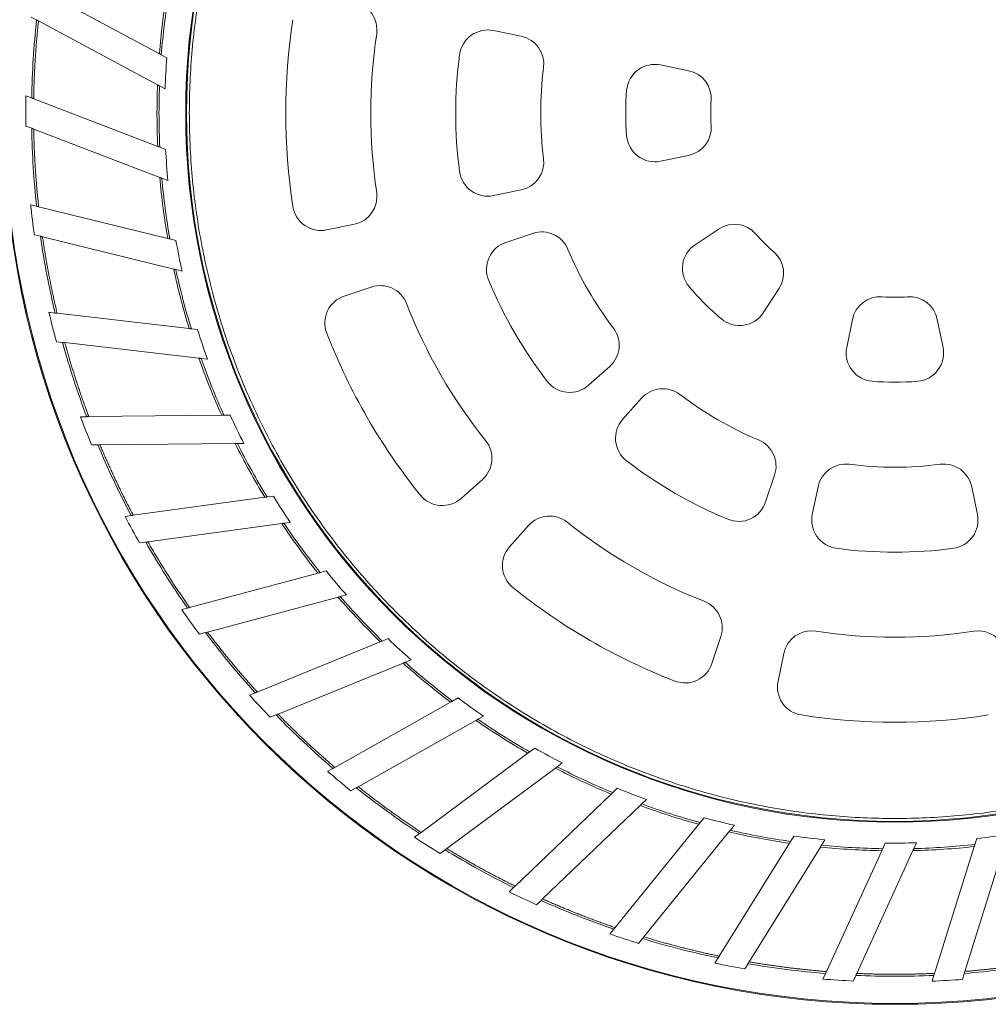
# Model space of a CAD drawing. Units: millimetres. Extents: x 6 to 291, y 6 to 204.
# Drawn here: x 41 to 75, y 39 to 74 of the extents above; entities that cross this region are included whole.
import ezdxf

# ---------------------------------------------------------------- set-up
doc = ezdxf.new("R2010")
doc.units = ezdxf.units.MM

msp = doc.modelspace()

# ---------------------------------------------------------------- linework, layer by layer
at = {"linetype": 'Continuous', "lineweight": 15}
for p, q in [((41.38385, 74.7174), (45.5171, 72.49933)), ((41.18323, 73.69017), (40.99008, 73.79381)), ((45.45164, 71.39957), (41.25045, 73.65409)), ((57.30487, 73.31571), (58.28689, 73.1138)), ((45.58511, 72.46284), (45.78086, 72.35779)), ((63.20594, 72.10243), (64.19322, 71.89945)), ((45.72067, 71.25519), (45.521, 71.36235)), ((40.80817, 71.01666), (41.01006, 70.93908)), ((41.08032, 70.91208), (45.45897, 69.22954)), ((41.01003, 69.86781), (40.80542, 69.94643)), ((45.53186, 68.13025), (41.08124, 69.84044)), ((45.53102, 69.20186), (45.73839, 69.12217)), ((64.19322, 68.90557), (63.20594, 68.70258)), ((45.81688, 68.02073), (45.60534, 68.10201)), ((58.28689, 67.69122), (57.30487, 67.48931)), ((40.97301, 67.16837), (41.18303, 67.11671)), ((41.25611, 67.09873), (45.81112, 65.97825)), ((52.39863, 66.48058), (51.41789, 66.27894)), ((41.31726, 66.05388), (41.10441, 66.10624)), ((57.74657, 65.84086), (58.69798, 66.15702)), ((64.42556, 65.75816), (65.26721, 66.31274)), ((46.02122, 64.89676), (41.39134, 66.03565)), ((45.88607, 65.95981), (46.10179, 65.90675)), ((46.31771, 64.82382), (46.09765, 64.87795)), ((52.04311, 63.94559), (52.99327, 64.26133)), ((67.3842, 64.19575), (66.82961, 63.3541)), ((41.61886, 63.37109), (41.8337, 63.34616)), ((41.90846, 63.33748), (46.56799, 62.79673)), ((69.77404, 62.13448), (69.97703, 63.12177)), ((72.9709, 63.12177), (73.17389, 62.13448)), ((46.64466, 62.78783), (46.86533, 62.76222)), ((42.10008, 62.30853), (41.88235, 62.3338)), ((46.91197, 61.7501), (42.17587, 62.29974)), ((47.21527, 61.7149), (46.99016, 61.74102)), ((61.40927, 61.46092), (60.65977, 60.79506)), ((61.86651, 59.58831), (62.53238, 60.33781)), ((42.73555, 59.6847), (42.95182, 59.68689)), ((43.02708, 59.68765), (47.71763, 59.73515)), ((47.79482, 59.73594), (48.01696, 59.73819)), ((48.19009, 58.73989), (43.42244, 58.69161)), ((48.4954, 58.74298), (48.2688, 58.74069)), ((43.34615, 58.69083), (43.12696, 58.68861)), ((56.9152, 57.46835), (56.16668, 56.80335)), ((67.22847, 57.62652), (66.91232, 56.67511)), ((68.56077, 56.23341), (68.76267, 57.21544)), ((74.18525, 57.21544), (74.38716, 56.23341)), ((44.59432, 56.2068), (49.24193, 56.84181)), ((49.31841, 56.85226), (49.53852, 56.88234)), ((44.30546, 56.16733), (44.51974, 56.19661)), ((49.8354, 55.91361), (45.1114, 55.26816)), ((50.13792, 55.95494), (49.91339, 55.92427)), ((57.87481, 55.09523), (58.5398, 55.84375)), ((45.03581, 55.25783), (44.81863, 55.22816)), ((51.19141, 54.18228), (51.40601, 54.2397)), ((46.58547, 52.94982), (51.11684, 54.16233)), ((51.82197, 53.31583), (47.21611, 52.08339)), ((52.11692, 53.39475), (51.89801, 53.33617)), ((46.30383, 52.87447), (46.51276, 52.93037)), ((47.14241, 52.06367), (46.93066, 52.00701)), ((53.38428, 51.76811), (53.58999, 51.85197)), ((65.33279, 51.92182), (65.01705, 50.97165)), ((48.96912, 49.96809), (53.3128, 51.73897)), ((54.40119, 51.10278), (54.19135, 51.01723)), ((67.35039, 50.34643), (67.55203, 51.32717)), ((54.11846, 50.98751), (49.70338, 49.18753)), ((48.69915, 49.85803), (48.89943, 49.93968)), ((55.86243, 49.6478), (56.05601, 49.75679)), ((51.70769, 47.30862), (55.79517, 49.60994)), ((49.63274, 49.15873), (49.42976, 49.07598)), ((56.95472, 49.11518), (56.75725, 49.004)), ((56.68866, 48.96538), (52.53399, 46.62624)), ((58.58678, 47.85482), (58.76518, 47.98721)), ((54.75799, 45.01335), (58.5248, 47.80882)), ((51.45364, 47.16558), (51.6421, 47.27169)), ((59.49203, 47.28133), (55.6633, 44.43991)), ((59.73721, 47.46329), (59.55524, 47.32824)), ((52.46751, 46.58881), (52.27651, 46.48127)), ((58.0719, 43.11848), (61.45865, 46.36402)), ((61.51438, 46.41742), (61.67477, 46.57113)), ((62.48436, 45.96191), (59.04195, 42.66304)), ((62.70481, 46.17317), (62.54119, 46.01638)), ((64.59904, 45.35828), (64.73891, 45.53088)), ((61.59718, 41.6539), (64.55045, 45.29832)), ((65.8107, 45.26516), (65.66802, 45.0891)), ((54.52387, 44.8396), (54.69754, 44.96849)), ((65.61846, 45.02794), (62.61665, 41.32362)), ((67.79213, 44.69411), (67.90925, 44.88287)), ((65.27821, 40.6427), (67.75143, 44.62852)), ((68.84491, 44.49414), (66.33105, 40.4428)), ((69.0059, 44.75358), (68.88642, 44.56102)), ((71.04327, 44.43537), (71.13582, 44.63733)), ((72.24002, 44.6465), (72.14562, 44.44049)), ((72.87383, 40.03684), (74.27811, 44.5125)), ((75.37066, 44.65428), (73.9433, 40.10505)), ((74.30122, 44.58615), (74.36772, 44.79811)), ((55.60203, 44.39445), (55.42601, 44.26382)), ((69.05696, 40.10083), (71.01112, 44.3652)), ((72.11282, 44.36893), (70.12655, 40.03447)), ((57.86141, 42.91676), (58.01756, 43.06641)), ((58.98686, 42.61025), (58.8286, 42.45859)), ((61.41362, 41.42739), (61.54979, 41.59542)), ((62.56862, 41.26435), (62.43062, 41.09405)), ((65.1245, 40.39497), (65.23853, 40.57875)), ((66.29082, 40.37798), (66.17525, 40.19172)), ((68.93551, 39.83579), (69.02561, 40.03241)), ((73.92046, 40.03226), (73.85484, 39.82312)), ((70.09476, 39.96511), (70.00345, 39.76584)), ((72.78655, 39.75867), (72.8513, 39.96503))]:
    msp.add_line(p, q, dxfattribs=at)
for radius in [31.45858, 31.42929, 25.02929, 25]:
    msp.add_circle((71.47396, 70.40251), radius, dxfattribs=at)
for centre, radius, start, end in [((71.47396, 70.40251), 25.97071, 170.681946, 175.449785), ((52.19724, 73.34493), 1, 351.3213, 78.381766), ((71.47396, 70.40251), 30.46863, 173.805552, 178.990934), ((71.47396, 70.40251), 21.5, 171.177791, 188.822209), ((57.10348, 72.33619), 1, 78.381766, 172.336338), ((71.47396, 70.40251), 18.5, 171.3213, 188.6787), ((58.0855, 72.13429), 1, 352.629788, 78.381766), ((71.47396, 70.40251), 25.7674, 175.648096, 178.103643), ((71.47396, 70.40251), 15.5, 172.336338, 187.663662), ((71.47396, 70.40251), 12.5, 172.629788, 187.370212), ((63.00455, 71.12292), 1, 78.381766, 175.138093), ((63.99183, 70.91993), 1, 356.044021, 78.381766), ((71.47396, 70.40251), 25.97071, 177.881946, 182.649785), ((71.47396, 70.40251), 30.67194, 178.852683, 180.851996), ((71.47396, 70.40251), 9.5, 175.138093, 184.861907), ((71.47396, 70.40251), 6.5, 176.044021, 183.955979), ((71.47396, 70.40251), 30.46863, 181.005552, 186.190934), ((63.99183, 69.88508), 1, 281.618234, 3.955979), ((63.00455, 69.6821), 1, 184.861907, 281.618234), ((71.47396, 70.40251), 25.7674, 182.848096, 185.303643), ((58.0855, 68.67073), 1, 281.618234, 7.370212), ((57.10348, 68.46882), 1, 187.663662, 281.618234), ((71.47396, 70.40251), 25.97071, 185.081946, 189.849785), ((52.19724, 67.46009), 1, 281.618234, 8.6787), ((71.47396, 70.40251), 30.67194, 186.052683, 188.051996), ((51.2165, 67.25845), 1, 188.822209, 281.618234), ((65.81742, 65.47772), 1, 41.044021, 123.381766), ((71.47396, 70.40251), 30.46863, 188.205552, 193.390934), ((59.01332, 65.20804), 1, 22.629788, 108.381766), ((71.47396, 70.40251), 6.5, 221.044021, 228.955979), ((71.47396, 70.40251), 25.7674, 190.048096, 192.503643), ((58.06191, 64.89189), 1, 108.381766, 202.336338), ((64.97577, 64.92314), 1, 123.381766, 220.138093), ((71.47396, 70.40251), 12.5, 202.629788, 217.370212), ((66.54917, 64.74597), 1, 326.618234, 48.955979), ((71.47396, 70.40251), 25.97071, 192.281946, 197.049785), ((53.30862, 63.31236), 1, 21.3213, 108.381766), ((71.47396, 70.40251), 15.5, 202.336338, 217.663662), ((71.47396, 70.40251), 9.5, 220.138093, 229.861907), ((52.35845, 62.99661), 1, 108.381766, 201.177791), ((71.47396, 70.40251), 18.5, 201.3213, 218.6787), ((70.95654, 62.92038), 1, 86.044021, 168.381766), ((71.47396, 70.40251), 6.5, 266.044021, 273.955979), ((71.99139, 62.92038), 1, 11.618234, 93.955979), ((71.47396, 70.40251), 30.67194, 193.252683, 195.251996), ((65.99459, 63.90432), 1, 229.861907, 326.618234), ((71.47396, 70.40251), 25.7674, 197.248096, 199.703643), ((71.47396, 70.40251), 21.5, 201.177791, 218.822209), ((60.7451, 62.20851), 1, 311.618234, 37.370212), ((71.47396, 70.40251), 30.46863, 195.405552, 200.590934), ((70.75355, 61.93309), 1, 168.381766, 265.138093), ((72.19438, 61.93309), 1, 274.861907, 11.618234), ((71.47396, 70.40251), 25.97071, 199.481946, 204.249785), ((59.9956, 61.54264), 1, 217.663662, 311.618234), ((71.47396, 70.40251), 9.5, 265.138093, 274.861907), ((63.27997, 59.67365), 1, 52.629788, 138.381766), ((71.47396, 70.40251), 12.5, 232.629788, 247.370212), ((71.47396, 70.40251), 30.67194, 200.452683, 202.451996), ((71.47396, 70.40251), 25.7674, 204.448096, 206.903643), ((62.6141, 58.92415), 1, 138.381766, 232.336338), ((71.47396, 70.40251), 25.97071, 206.681946, 211.449785), ((56.25104, 58.21594), 1, 311.618234, 38.6787), ((66.2795, 57.94187), 1, 341.618234, 67.370212), ((71.47396, 70.40251), 30.46863, 202.605552, 207.790934), ((71.47396, 70.40251), 15.5, 232.336338, 247.663662), ((69.74218, 57.01405), 1, 82.629788, 168.381766), ((71.47396, 70.40251), 12.5, 262.629788, 277.370212), ((73.20574, 57.01405), 1, 11.618234, 97.370212), ((71.47396, 70.40251), 25.7674, 211.648096, 214.103643), ((55.50252, 57.55094), 1, 218.822209, 311.618234), ((65.96334, 56.99046), 1, 247.663662, 341.618234), ((71.47396, 70.40251), 30.67194, 207.652683, 209.651996), ((59.28739, 55.17958), 1, 51.3213, 138.381766), ((71.47396, 70.40251), 18.5, 231.3213, 248.6787), ((69.54028, 56.03202), 1, 168.381766, 262.336338), ((73.40765, 56.03202), 1, 277.663662, 11.618234), ((71.47396, 70.40251), 25.97071, 213.881946, 218.649785), ((71.47396, 70.40251), 30.46863, 209.805552, 214.990934), ((58.62239, 54.43106), 1, 138.381766, 231.177791), ((71.47396, 70.40251), 15.5, 262.336338, 277.663662), ((71.47396, 70.40251), 25.7674, 218.848096, 221.303643), ((71.47396, 70.40251), 21.5, 231.177791, 248.822209), ((71.47396, 70.40251), 25.97071, 221.081946, 225.849785), ((71.47396, 70.40251), 30.67194, 214.852683, 216.851996), ((64.38381, 52.23716), 1, 341.618234, 68.6787), ((71.47396, 70.40251), 30.46863, 217.005552, 222.190934), ((71.47396, 70.40251), 25.7674, 226.048096, 228.503643), ((68.53154, 51.12578), 1, 81.3213, 168.381766), ((71.47396, 70.40251), 18.5, 261.3213, 278.6787), ((74.41638, 51.12578), 1, 11.618234, 98.6787), ((71.47396, 70.40251), 25.97071, 228.281946, 233.049785), ((64.06807, 51.287), 1, 248.822209, 341.618234), ((68.3299, 50.14504), 1, 168.381766, 261.177791), ((71.47396, 70.40251), 30.67194, 222.052683, 224.051996), ((71.47396, 70.40251), 25.7674, 233.248096, 235.703643), ((71.47396, 70.40251), 30.46863, 224.205552, 229.390934), ((71.47396, 70.40251), 21.5, 261.177791, 278.822209), ((71.47396, 70.40251), 25.97071, 235.481946, 240.249785), ((71.47396, 70.40251), 25.7674, 240.448096, 242.903643), ((71.47396, 70.40251), 25.97071, 242.681946, 247.449785), ((71.47396, 70.40251), 30.67194, 229.252683, 231.251996), ((71.47396, 70.40251), 30.46863, 231.405552, 236.590934), ((71.47396, 70.40251), 25.7674, 247.648096, 250.103643), ((71.47396, 70.40251), 25.97071, 249.881946, 254.649785), ((71.47396, 70.40251), 25.7674, 254.848096, 257.303643), ((71.47396, 70.40251), 30.67194, 236.452683, 238.451996), ((71.47396, 70.40251), 25.97071, 257.081946, 261.849785), ((71.47396, 70.40251), 25.7674, 262.048096, 264.503643), ((71.47396, 70.40251), 25.7674, 276.448096, 278.903643), ((71.47396, 70.40251), 25.97071, 264.281946, 269.049785), ((71.47396, 70.40251), 25.7674, 269.248096, 271.703643), ((71.47396, 70.40251), 25.97071, 271.481946, 276.249785), ((71.47396, 70.40251), 30.46863, 238.605552, 243.790934), ((71.47396, 70.40251), 30.67194, 243.652683, 245.651996), ((71.47396, 70.40251), 30.46863, 245.805552, 250.990934), ((71.47396, 70.40251), 30.67194, 250.852683, 252.851996), ((71.47396, 70.40251), 30.46863, 253.005552, 258.190934), ((71.47396, 70.40251), 30.67194, 258.052683, 260.051996), ((71.47396, 70.40251), 30.46863, 260.205552, 265.390934), ((71.47396, 70.40251), 30.46863, 274.605552, 279.790934), ((71.47396, 70.40251), 30.67194, 265.252683, 267.251996), ((71.47396, 70.40251), 30.46863, 267.405552, 272.590934), ((71.47396, 70.40251), 30.67194, 272.452683, 274.451996)]:
    msp.add_arc(centre, radius, start, end, dxfattribs=at)
for points, knots in [([(71.47396, 45.50251), (72.22076, 45.50251), (73.73949, 45.57088), (76.03412, 45.886), (78.35554, 46.43167), (80.67027, 47.21898), (82.94154, 48.25261), (85.13083, 49.52981), (87.19981, 51.03986), (89.11236, 52.76411), (90.83661, 54.67667), (92.34666, 56.74565), (93.62386, 58.93494), (94.65749, 61.2062), (95.4448, 63.52093), (95.99047, 65.84235), (96.30559, 68.13698), (96.40758, 70.40251), (96.30559, 72.66803), (95.99047, 74.96266), (95.4448, 77.28409), (94.65749, 79.59882), (93.62386, 81.87008), (92.34666, 84.05937), (90.83661, 86.12835), (89.11236, 88.04091), (87.19981, 89.76516), (85.13083, 91.27521), (82.94154, 92.55241), (80.67027, 93.58604), (78.35554, 94.37335), (76.03412, 94.91902), (73.73949, 95.23414), (71.47396, 95.33613), (69.20844, 95.23414), (66.91381, 94.91902), (64.59238, 94.37335), (62.27765, 93.58604), (60.00639, 92.55241), (57.8171, 91.27521), (55.74812, 89.76516), (53.83556, 88.04091), (52.11131, 86.12835), (50.60126, 84.05937), (49.32406, 81.87008), (48.29043, 79.59882), (47.50312, 77.28409), (46.95746, 74.96266), (46.64233, 72.66803), (46.54034, 70.40251), (46.64233, 68.13698), (46.95746, 65.84235), (47.50312, 63.52093), (48.29043, 61.2062), (49.32406, 58.93494), (50.60126, 56.74565), (52.11131, 54.67667), (53.83556, 52.76411), (55.74812, 51.03986), (57.8171, 49.52981), (60.00639, 48.25261), (62.27765, 47.21898), (64.59238, 46.43167), (66.91381, 45.886), (69.20844, 45.57088), (70.72717, 45.50251), (71.47396, 45.50251)], [0, 0, 0, 0, 0.01432105, 0.02912417, 0.04436706, 0.05999687, 0.07595063, 0.0921563, 0.10853436, 0.125, 0.14146564, 0.1578437, 0.17404937, 0.19000313, 0.20563294, 0.22087583, 0.23567895, 0.25, 0.26432105, 0.27912417, 0.29436706, 0.30999687, 0.32595063, 0.3421563, 0.35853436, 0.375, 0.39146564, 0.4078437, 0.42404937, 0.44000313, 0.45563294, 0.47087583, 0.48567895, 0.5, 0.51432105, 0.52912417, 0.54436706, 0.55999687, 0.57595063, 0.5921563, 0.60853436, 0.625, 0.64146564, 0.6578437, 0.67404937, 0.69000313, 0.70563294, 0.72087583, 0.73567895, 0.75, 0.76432105, 0.77912417, 0.79436706, 0.80999687, 0.82595063, 0.8421563, 0.85853436, 0.875, 0.89146564, 0.9078437, 0.92404937, 0.94000313, 0.95563294, 0.97087583, 0.98567895, 1, 1, 1, 1]), ([(41.25045, 73.65409), (41.23911, 73.66018), (41.21642, 73.67236), (41.19441, 73.68416), (41.1846, 73.68943), (41.18323, 73.69017)], [0, 0, 0, 0, 0.462151186, 0.92490493, 1, 1, 1, 1]), ([(41.25045, 73.65409), (41.24442, 73.59712), (41.23235, 73.4832), (41.21547, 73.31221), (41.19949, 73.14116), (41.1845, 72.97005), (41.17048, 72.79889), (41.15742, 72.62766), (41.14533, 72.45637), (41.13422, 72.28502), (41.12407, 72.11361), (41.11489, 71.94214), (41.10668, 71.77062), (41.09943, 71.59903), (41.09316, 71.42738), (41.08787, 71.25567), (41.08348, 71.0839), (41.08137, 70.96936), (41.08032, 70.91208)], [0, 0, 0, 0, 0.06253493, 0.1250559, 0.18756488, 0.25006389, 0.3125549, 0.37503993, 0.43752096, 0.5, 0.56247904, 0.62496007, 0.6874451, 0.74993611, 0.81243512, 0.8749441, 0.93746507, 1, 1, 1, 1]), ([(45.5171, 72.49933), (45.52868, 72.49312), (45.55187, 72.48068), (45.57409, 72.46874), (45.58392, 72.46347), (45.58511, 72.46284)], [0, 0, 0, 0, 0.46761499, 0.93591044, 1, 1, 1, 1]), ([(45.521, 71.36235), (45.51181, 71.36728), (45.49347, 71.37712), (45.46815, 71.39071), (45.45429, 71.39815), (45.45164, 71.39957)], [0, 0, 0, 0, 0.44768906, 0.89421355, 1, 1, 1, 1]), ([(41.01006, 70.93908), (41.01909, 70.93561), (41.03714, 70.92867), (41.06288, 70.91878), (41.07721, 70.91328), (41.08032, 70.91208)], [0, 0, 0, 0, 0.43976626, 0.87882613, 1, 1, 1, 1]), ([(41.08124, 69.84044), (41.06923, 69.84506), (41.04519, 69.8543), (41.02187, 69.86325), (41.01148, 69.86725), (41.01003, 69.86781)], [0, 0, 0, 0, 0.46212918, 0.92490724, 1, 1, 1, 1]), ([(41.08124, 69.84044), (41.08239, 69.78317), (41.0847, 69.66863), (41.08939, 69.49687), (41.09497, 69.32517), (41.10155, 69.15353), (41.10908, 68.98196), (41.11759, 68.81044), (41.12707, 68.63899), (41.13751, 68.4676), (41.14893, 68.29627), (41.16131, 68.125), (41.17466, 67.9538), (41.18898, 67.78265), (41.20427, 67.61157), (41.22054, 67.44055), (41.23771, 67.26959), (41.24998, 67.15569), (41.25611, 67.09873)], [0, 0, 0, 0, 0.06253493, 0.1250559, 0.18756488, 0.25006389, 0.3125549, 0.37503993, 0.43752096, 0.5, 0.56247904, 0.62496007, 0.6874451, 0.74993611, 0.81243512, 0.8749441, 0.93746507, 1, 1, 1, 1]), ([(45.45897, 69.22954), (45.47124, 69.22483), (45.49581, 69.21539), (45.51935, 69.20634), (45.52977, 69.20234), (45.53102, 69.20186)], [0, 0, 0, 0, 0.46761328, 0.93588821, 1, 1, 1, 1]), ([(45.60534, 68.10201), (45.59561, 68.10575), (45.57618, 68.11322), (45.54936, 68.12353), (45.53468, 68.12917), (45.53186, 68.13025)], [0, 0, 0, 0, 0.44768764, 0.89421419, 1, 1, 1, 1]), ([(41.18303, 67.11671), (41.19242, 67.1144), (41.2112, 67.10978), (41.23797, 67.10319), (41.25289, 67.09952), (41.25611, 67.09873)], [0, 0, 0, 0, 0.4397619, 0.87882129, 1, 1, 1, 1]), ([(41.39134, 66.03565), (41.37885, 66.03873), (41.35383, 66.04488), (41.32959, 66.05084), (41.31877, 66.05351), (41.31726, 66.05388)], [0, 0, 0, 0, 0.46213286, 0.92489085, 1, 1, 1, 1]), ([(41.39134, 66.03565), (41.39967, 65.97898), (41.41631, 65.86563), (41.44248, 65.69581), (41.46955, 65.52617), (41.49758, 65.35671), (41.52656, 65.18743), (41.5565, 65.01833), (41.58739, 64.84942), (41.61923, 64.68069), (41.65203, 64.51214), (41.68578, 64.34378), (41.72049, 64.1756), (41.75614, 64.0076), (41.79275, 63.83978), (41.83033, 63.67215), (41.8688, 63.50469), (41.89524, 63.39322), (41.90846, 63.33748)], [0, 0, 0, 0, 0.06253493, 0.1250559, 0.18756488, 0.25006389, 0.3125549, 0.37503993, 0.43752096, 0.5, 0.56247904, 0.62496007, 0.6874451, 0.74993611, 0.81243512, 0.8749441, 0.93746507, 1, 1, 1, 1]), ([(45.81112, 65.97825), (45.82389, 65.97511), (45.84944, 65.96882), (45.87393, 65.9628), (45.88477, 65.96013), (45.88607, 65.95981)], [0, 0, 0, 0, 0.4675858, 0.93589064, 1, 1, 1, 1]), ([(46.09765, 64.87795), (46.08753, 64.88044), (46.06732, 64.88541), (46.03941, 64.89228), (46.02414, 64.89604), (46.02122, 64.89676)], [0, 0, 0, 0, 0.44768448, 0.8942191, 1, 1, 1, 1]), ([(41.8337, 63.34616), (41.84331, 63.34504), (41.86252, 63.34281), (41.8899, 63.33964), (41.90516, 63.33786), (41.90846, 63.33748)], [0, 0, 0, 0, 0.43973668, 0.87879966, 1, 1, 1, 1]), ([(46.56799, 62.79673), (46.58105, 62.79521), (46.60719, 62.79218), (46.63224, 62.78927), (46.64332, 62.78799), (46.64466, 62.78783)], [0, 0, 0, 0, 0.46760475, 0.93590426, 1, 1, 1, 1]), ([(42.17587, 62.29974), (42.16308, 62.30122), (42.1375, 62.30419), (42.11269, 62.30707), (42.10163, 62.30835), (42.10008, 62.30853)], [0, 0, 0, 0, 0.46215212, 0.924899397, 1, 1, 1, 1]), ([(42.17587, 62.29974), (42.19123, 62.24455), (42.22194, 62.13418), (42.2692, 61.96898), (42.31731, 61.80407), (42.36636, 61.63946), (42.41633, 61.47515), (42.46722, 61.31114), (42.51904, 61.14743), (42.57178, 60.98402), (42.62544, 60.82091), (42.68003, 60.6581), (42.73554, 60.4956), (42.79197, 60.33339), (42.84932, 60.17149), (42.90762, 60.00989), (42.96677, 59.84857), (43.00697, 59.74129), (43.02708, 59.68765)], [0, 0, 0, 0, 0.06253493, 0.1250559, 0.18756488, 0.25006389, 0.3125549, 0.37503993, 0.43752096, 0.5, 0.56247904, 0.62496007, 0.6874451, 0.74993611, 0.81243512, 0.8749441, 0.93746507, 1, 1, 1, 1]), ([(46.99016, 61.74102), (46.97981, 61.74222), (46.95913, 61.74462), (46.93058, 61.74793), (46.91496, 61.74975), (46.91197, 61.7501)], [0, 0, 0, 0, 0.44768835, 0.89423308, 1, 1, 1, 1]), ([(42.95182, 59.68689), (42.96149, 59.68699), (42.98083, 59.68718), (43.0084, 59.68746), (43.02375, 59.68762), (43.02708, 59.68765)], [0, 0, 0, 0, 0.43976343, 0.8788045, 1, 1, 1, 1]), ([(47.71763, 59.73515), (47.73078, 59.73529), (47.7571, 59.73556), (47.78231, 59.73581), (47.79347, 59.73592), (47.79482, 59.73594)], [0, 0, 0, 0, 0.46760049, 0.93589099, 1, 1, 1, 1]), ([(48.2688, 58.74069), (48.25838, 58.74058), (48.23756, 58.74037), (48.20882, 58.74008), (48.1931, 58.73992), (48.19009, 58.73989)], [0, 0, 0, 0, 0.44768761, 0.8942358, 1, 1, 1, 1]), ([(43.42244, 58.69161), (43.40957, 58.69148), (43.38381, 58.69121), (43.35884, 58.69096), (43.3477, 58.69085), (43.34615, 58.69083)], [0, 0, 0, 0, 0.462135182, 0.924885402, 1, 1, 1, 1]), ([(43.42244, 58.6916), (43.44459, 58.63878), (43.4889, 58.53313), (43.55649, 58.37516), (43.62489, 58.21757), (43.69418, 58.06041), (43.76435, 57.90365), (43.8354, 57.74732), (43.90733, 57.59139), (43.98013, 57.43588), (44.05382, 57.28079), (44.12838, 57.12611), (44.20382, 56.97184), (44.28013, 56.81798), (44.35733, 56.66454), (44.43541, 56.51153), (44.51431, 56.35889), (44.56765, 56.2575), (44.59432, 56.2068)], [0, 0, 0, 0, 0.06253493, 0.1250559, 0.18756488, 0.25006389, 0.3125549, 0.37503993, 0.43752096, 0.5, 0.56247904, 0.62496007, 0.6874451, 0.74993611, 0.81243512, 0.8749441, 0.93746507, 1, 1, 1, 1]), ([(49.24193, 56.84181), (49.25496, 56.84359), (49.28103, 56.84716), (49.30602, 56.85057), (49.31708, 56.85208), (49.31841, 56.85226)], [0, 0, 0, 0, 0.46760225, 0.93589017, 1, 1, 1, 1]), ([(44.51974, 56.19661), (44.52933, 56.19792), (44.54849, 56.20054), (44.57581, 56.20427), (44.59103, 56.20635), (44.59432, 56.2068)], [0, 0, 0, 0, 0.43974119, 0.87878709, 1, 1, 1, 1]), ([(49.91339, 55.92427), (49.90307, 55.92285), (49.88244, 55.92004), (49.85397, 55.91615), (49.83838, 55.91402), (49.8354, 55.91361)], [0, 0, 0, 0, 0.44767668, 0.8942262, 1, 1, 1, 1]), ([(45.1114, 55.26816), (45.09865, 55.26642), (45.07313, 55.26293), (45.04838, 55.25955), (45.03735, 55.25804), (45.03581, 55.25783)], [0, 0, 0, 0, 0.46216015, 0.92489818, 1, 1, 1, 1]), ([(45.1114, 55.26816), (45.14, 55.21852), (45.1972, 55.11927), (45.28405, 54.97101), (45.37166, 54.82324), (45.46011, 54.676), (45.54937, 54.52928), (45.63946, 54.38308), (45.73036, 54.2374), (45.82208, 54.09224), (45.91462, 53.9476), (46.00798, 53.80348), (46.10216, 53.65989), (46.19716, 53.51681), (46.29297, 53.37426), (46.38962, 53.23223), (46.48703, 53.09069), (46.55265, 52.99678), (46.58547, 52.94983)], [0, 0, 0, 0, 0.062534933, 0.125055896, 0.187564883, 0.250063887, 0.312554905, 0.375039932, 0.437520965, 0.5, 0.562479035, 0.624960068, 0.687445095, 0.749936113, 0.812435117, 0.874944104, 0.937465067, 1, 1, 1, 1]), ([(51.11684, 54.16233), (51.12955, 54.16573), (51.15497, 54.17253), (51.17933, 54.17905), (51.19011, 54.18193), (51.19141, 54.18228)], [0, 0, 0, 0, 0.46761368, 0.93589973, 1, 1, 1, 1]), ([(51.89801, 53.33617), (51.88794, 53.33348), (51.86783, 53.3281), (51.84007, 53.32067), (51.82488, 53.31661), (51.82197, 53.31583)], [0, 0, 0, 0, 0.44768316, 0.89423935, 1, 1, 1, 1]), ([(46.51276, 52.93037), (46.52211, 52.93287), (46.54079, 52.93787), (46.56742, 52.94499), (46.58226, 52.94897), (46.58547, 52.94982)], [0, 0, 0, 0, 0.43975499, 0.87880437, 1, 1, 1, 1]), ([(47.21611, 52.08339), (47.20368, 52.08007), (47.1788, 52.07341), (47.15467, 52.06695), (47.14391, 52.06407), (47.14241, 52.06367)], [0, 0, 0, 0, 0.4621366, 0.92490932, 1, 1, 1, 1]), ([(47.21611, 52.08339), (47.25071, 52.03773), (47.3199, 51.94643), (47.42465, 51.81022), (47.53009, 51.6746), (47.63629, 51.53961), (47.74324, 51.40523), (47.85094, 51.27147), (47.95938, 51.13833), (48.06857, 51.00582), (48.17851, 50.87392), (48.2892, 50.74264), (48.40063, 50.61198), (48.51281, 50.48194), (48.62574, 50.35251), (48.73942, 50.22372), (48.85381, 50.0955), (48.93068, 50.01056), (48.96912, 49.96809)], [0, 0, 0, 0, 0.062534933, 0.125055896, 0.187564883, 0.250063887, 0.312554905, 0.375039932, 0.437520965, 0.5, 0.562479035, 0.624960068, 0.687445095, 0.749936113, 0.812435117, 0.874944104, 0.937465067, 1, 1, 1, 1]), ([(53.3128, 51.73897), (53.32498, 51.74393), (53.34934, 51.75386), (53.3727, 51.76338), (53.38303, 51.7676), (53.38428, 51.76811)], [0, 0, 0, 0, 0.46761002, 0.93589374, 1, 1, 1, 1]), ([(54.19135, 51.01723), (54.1817, 51.01329), (54.16242, 51.00544), (54.13581, 50.99459), (54.12125, 50.98865), (54.11846, 50.98751)], [0, 0, 0, 0, 0.44769041, 0.89424362, 1, 1, 1, 1]), ([(48.89943, 49.93968), (48.90839, 49.94333), (48.92629, 49.95063), (48.95182, 49.96104), (48.96604, 49.96683), (48.96912, 49.96809)], [0, 0, 0, 0, 0.43974807, 0.87881194, 1, 1, 1, 1]), ([(55.79517, 49.60994), (55.80663, 49.61639), (55.82956, 49.6293), (55.85154, 49.64167), (55.86126, 49.64715), (55.86243, 49.6478)], [0, 0, 0, 0, 0.46760139, 0.93589495, 1, 1, 1, 1]), ([(49.70338, 49.18753), (49.69147, 49.18267), (49.66762, 49.17295), (49.64449, 49.16352), (49.63418, 49.15931), (49.63274, 49.15873)], [0, 0, 0, 0, 0.462131476, 0.924901397, 1, 1, 1, 1]), ([(49.70338, 49.18753), (49.74343, 49.14657), (49.82352, 49.06465), (49.94451, 48.94265), (50.06612, 48.82131), (50.18841, 48.70069), (50.31135, 48.58078), (50.43497, 48.46157), (50.55924, 48.34308), (50.68418, 48.22529), (50.80978, 48.10821), (50.93605, 47.99184), (51.06298, 47.87618), (51.19058, 47.76122), (51.31883, 47.64697), (51.44777, 47.53344), (51.57732, 47.42057), (51.66423, 47.34594), (51.70769, 47.30862)], [0, 0, 0, 0, 0.06253493, 0.1250559, 0.18756488, 0.25006389, 0.3125549, 0.37503993, 0.43752096, 0.5, 0.56247904, 0.62496007, 0.6874451, 0.74993611, 0.81243512, 0.8749441, 0.93746507, 1, 1, 1, 1]), ([(56.75725, 49.004), (56.74817, 48.99889), (56.73003, 48.98868), (56.70498, 48.97458), (56.69128, 48.96686), (56.68866, 48.96538)], [0, 0, 0, 0, 0.44768106, 0.89423916, 1, 1, 1, 1]), ([(58.5248, 47.80882), (58.53536, 47.81665), (58.55649, 47.83234), (58.57674, 47.84737), (58.5857, 47.85402), (58.58678, 47.85482)], [0, 0, 0, 0, 0.46761457, 0.93589192, 1, 1, 1, 1]), ([(51.6421, 47.27169), (51.65054, 47.27644), (51.66739, 47.28593), (51.69141, 47.29945), (51.70479, 47.30699), (51.70769, 47.30862)], [0, 0, 0, 0, 0.43976378, 0.87881785, 1, 1, 1, 1]), ([(59.55524, 47.32824), (59.54687, 47.32203), (59.53015, 47.30962), (59.50707, 47.2925), (59.49444, 47.28313), (59.49203, 47.28133)], [0, 0, 0, 0, 0.447688862, 0.894237377, 1, 1, 1, 1]), ([(52.53399, 46.62624), (52.52278, 46.61992), (52.50034, 46.60729), (52.47857, 46.59504), (52.46887, 46.58957), (52.46751, 46.58881)], [0, 0, 0, 0, 0.46212855, 0.92490289, 1, 1, 1, 1]), ([(52.53399, 46.62624), (52.57886, 46.59062), (52.66858, 46.51939), (52.80391, 46.41351), (52.93977, 46.30837), (53.07621, 46.20403), (53.21322, 46.10047), (53.35079, 45.9977), (53.48894, 45.89571), (53.62766, 45.79451), (53.76694, 45.6941), (53.9068, 45.59447), (54.04723, 45.49563), (54.18822, 45.39757), (54.32979, 45.3003), (54.47193, 45.20383), (54.61461, 45.10808), (54.71019, 45.04493), (54.75798, 45.01335)], [0, 0, 0, 0, 0.06253493, 0.1250559, 0.18756488, 0.25006389, 0.3125549, 0.37503993, 0.43752096, 0.5, 0.56247904, 0.62496007, 0.6874451, 0.74993611, 0.81243512, 0.8749441, 0.93746507, 1, 1, 1, 1]), ([(61.45865, 46.36402), (61.46814, 46.37311), (61.48714, 46.39132), (61.50535, 46.40877), (61.51341, 46.41649), (61.51438, 46.41742)], [0, 0, 0, 0, 0.46761212, 0.93589434, 1, 1, 1, 1]), ([(62.54119, 46.01638), (62.53367, 46.00917), (62.51864, 45.99476), (62.49789, 45.97488), (62.48653, 45.964), (62.48436, 45.96191)], [0, 0, 0, 0, 0.44768175, 0.89423791, 1, 1, 1, 1]), ([(64.55045, 45.29832), (64.55872, 45.30853), (64.57529, 45.32898), (64.59117, 45.34857), (64.59819, 45.35724), (64.59904, 45.35828)], [0, 0, 0, 0, 0.46760235, 0.93589281, 1, 1, 1, 1]), ([(54.69754, 44.96849), (54.70532, 44.97426), (54.72084, 44.98578), (54.74298, 45.00221), (54.75532, 45.01137), (54.75799, 45.01335)], [0, 0, 0, 0, 0.43975898, 0.87881213, 1, 1, 1, 1]), ([(65.66802, 45.0891), (65.66146, 45.081), (65.64835, 45.06483), (65.63026, 45.0425), (65.62036, 45.03028), (65.61846, 45.02794)], [0, 0, 0, 0, 0.44768002, 0.89423522, 1, 1, 1, 1]), ([(67.75143, 44.62852), (67.75836, 44.63969), (67.77224, 44.66206), (67.78553, 44.68349), (67.79142, 44.69297), (67.79213, 44.69411)], [0, 0, 0, 0, 0.46760294, 0.93589604, 1, 1, 1, 1]), ([(68.88642, 44.56102), (68.88092, 44.55217), (68.86995, 44.53448), (68.85479, 44.51006), (68.8465, 44.4967), (68.84491, 44.49414)], [0, 0, 0, 0, 0.44767975, 0.89423043, 1, 1, 1, 1]), ([(74.27811, 44.5125), (74.28205, 44.52505), (74.28992, 44.55016), (74.29747, 44.57422), (74.30081, 44.58487), (74.30122, 44.58615)], [0, 0, 0, 0, 0.46761471, 0.93589264, 1, 1, 1, 1]), ([(55.6633, 44.43991), (55.65296, 44.43224), (55.63228, 44.41689), (55.61223, 44.40201), (55.60328, 44.39537), (55.60203, 44.39445)], [0, 0, 0, 0, 0.46213466, 0.9249005, 1, 1, 1, 1]), ([(55.6633, 44.43991), (55.71227, 44.4102), (55.81022, 44.35077), (55.95775, 44.2627), (56.10571, 44.17541), (56.25416, 44.08899), (56.40306, 44.00342), (56.55243, 43.9187), (56.70227, 43.83484), (56.85258, 43.75182), (57.00335, 43.66965), (57.15459, 43.58834), (57.3063, 43.50788), (57.45848, 43.42827), (57.61112, 43.3495), (57.76423, 43.27161), (57.91778, 43.1945), (58.02052, 43.14382), (58.0719, 43.11848)], [0, 0, 0, 0, 0.06253493, 0.1250559, 0.18756488, 0.25006389, 0.3125549, 0.37503993, 0.43752096, 0.5, 0.56247904, 0.62496007, 0.6874451, 0.74993611, 0.81243512, 0.8749441, 0.93746507, 1, 1, 1, 1]), ([(71.01112, 44.3652), (71.0166, 44.37715), (71.02756, 44.40108), (71.03807, 44.424), (71.04271, 44.43415), (71.04327, 44.43537)], [0, 0, 0, 0, 0.46760304, 0.93589412, 1, 1, 1, 1]), ([(72.14562, 44.44049), (72.14128, 44.43101), (72.1326, 44.41209), (72.12063, 44.38596), (72.11408, 44.37166), (72.11282, 44.36893)], [0, 0, 0, 0, 0.44768297, 0.89423398, 1, 1, 1, 1]), ([(58.01756, 43.06641), (58.02455, 43.0731), (58.03851, 43.08648), (58.05841, 43.10555), (58.0695, 43.11618), (58.0719, 43.11848)], [0, 0, 0, 0, 0.43975316, 0.87882263, 1, 1, 1, 1]), ([(59.04195, 42.66304), (59.03265, 42.65413), (59.01406, 42.63631), (58.99603, 42.61903), (58.98799, 42.61132), (58.98686, 42.61025)], [0, 0, 0, 0, 0.46213419, 0.9249028, 1, 1, 1, 1]), ([(59.04195, 42.66304), (59.09426, 42.63969), (59.19888, 42.59301), (59.35629, 42.52412), (59.51402, 42.45607), (59.67213, 42.38894), (59.83058, 42.3227), (59.98939, 42.25737), (60.14856, 42.19295), (60.30809, 42.12942), (60.46797, 42.0668), (60.62821, 42.00509), (60.78881, 41.94427), (60.94976, 41.88436), (61.11107, 41.82535), (61.27274, 41.76726), (61.43474, 41.71), (61.54303, 41.6726), (61.59718, 41.6539)], [0, 0, 0, 0, 0.062534933, 0.125055896, 0.187564883, 0.250063887, 0.312554905, 0.375039932, 0.437520965, 0.5, 0.562479035, 0.624960068, 0.687445095, 0.749936113, 0.812435117, 0.874944104, 0.937465067, 1, 1, 1, 1]), ([(61.54979, 41.59542), (61.55588, 41.60294), (61.56806, 41.61797), (61.58541, 41.63938), (61.59508, 41.65132), (61.59718, 41.6539)], [0, 0, 0, 0, 0.439753288, 0.878817256, 1, 1, 1, 1]), ([(62.61665, 41.32362), (62.60855, 41.31363), (62.59234, 41.29361), (62.57661, 41.27421), (62.5696, 41.26556), (62.56862, 41.26435)], [0, 0, 0, 0, 0.46213067, 0.92489873, 1, 1, 1, 1]), ([(62.61665, 41.32362), (62.67148, 41.30702), (62.78113, 41.27382), (62.94593, 41.2252), (63.11095, 41.17746), (63.27622, 41.13067), (63.44173, 41.08482), (63.60748, 41.03991), (63.77346, 40.99594), (63.93969, 40.95291), (64.10616, 40.91082), (64.27288, 40.86967), (64.43983, 40.82947), (64.60702, 40.7902), (64.77445, 40.75187), (64.94213, 40.7145), (65.11003, 40.678), (65.22215, 40.65447), (65.27821, 40.6427)], [0, 0, 0, 0, 0.062534933, 0.125055896, 0.187564883, 0.250063887, 0.312554905, 0.375039932, 0.437520965, 0.5, 0.562479035, 0.624960068, 0.687445095, 0.749936113, 0.812435117, 0.874944104, 0.937465067, 1, 1, 1, 1]), ([(65.23853, 40.57875), (65.24363, 40.58697), (65.25383, 40.6034), (65.26836, 40.62683), (65.27646, 40.63988), (65.27821, 40.6427)], [0, 0, 0, 0, 0.43974118, 0.87880343, 1, 1, 1, 1]), ([(66.33105, 40.4428), (66.32426, 40.43187), (66.31068, 40.40998), (66.29751, 40.38876), (66.29164, 40.3793), (66.29082, 40.37798)], [0, 0, 0, 0, 0.46212806, 0.92490058, 1, 1, 1, 1]), ([(66.33105, 40.4428), (66.38752, 40.4332), (66.50046, 40.41401), (66.67006, 40.38643), (66.83977, 40.35974), (67.00959, 40.33404), (67.17954, 40.30929), (67.34961, 40.28551), (67.51981, 40.26269), (67.69012, 40.24083), (67.86055, 40.21994), (68.0311, 40.20001), (68.20178, 40.18105), (68.37257, 40.16305), (68.54349, 40.146), (68.71453, 40.12994), (68.88568, 40.11478), (68.99986, 40.10548), (69.05696, 40.10083)], [0, 0, 0, 0, 0.06253493, 0.1250559, 0.18756488, 0.25006389, 0.3125549, 0.37503993, 0.43752096, 0.5, 0.56247904, 0.62496007, 0.6874451, 0.74993611, 0.81243512, 0.8749441, 0.93746507, 1, 1, 1, 1]), ([(73.9433, 40.10505), (74.00039, 40.1098), (74.11455, 40.11929), (74.28568, 40.13475), (74.45669, 40.15111), (74.62758, 40.16845), (74.79834, 40.18674), (74.96898, 40.20601), (75.1395, 40.22623), (75.3099, 40.24741), (75.48017, 40.26956), (75.65032, 40.29268), (75.82035, 40.31675), (75.99026, 40.34179), (76.16004, 40.36779), (76.3297, 40.39477), (76.49925, 40.42264), (76.61216, 40.44203), (76.66862, 40.45173)], [0, 0, 0, 0, 0.06253493, 0.1250559, 0.18756488, 0.25006389, 0.3125549, 0.37503993, 0.43752096, 0.5, 0.56247904, 0.62496007, 0.6874451, 0.74993611, 0.81243512, 0.8749441, 0.93746507, 1, 1, 1, 1]), ([(69.02561, 40.03241), (69.02964, 40.04121), (69.03769, 40.05879), (69.04918, 40.08385), (69.05558, 40.09781), (69.05696, 40.10083)], [0, 0, 0, 0, 0.43974947, 0.87880727, 1, 1, 1, 1]), ([(70.12655, 40.03447), (70.12119, 40.02277), (70.11046, 39.99935), (70.10005, 39.97665), (70.09541, 39.96652), (70.09476, 39.96511)], [0, 0, 0, 0, 0.46213727, 0.92489577, 1, 1, 1, 1]), ([(70.12655, 40.03447), (70.18378, 40.03202), (70.29824, 40.02713), (70.46995, 40.02102), (70.64167, 40.01582), (70.81338, 40.0116), (70.98509, 40.00835), (71.1568, 40.00607), (71.32851, 40.00476), (71.50021, 40.00443), (71.67192, 40.00506), (71.84363, 40.00666), (72.01533, 40.00924), (72.18704, 40.01279), (72.35874, 40.0173), (72.53045, 40.0228), (72.70215, 40.02921), (72.8166, 40.0343), (72.87383, 40.03684)], [0, 0, 0, 0, 0.06253493, 0.1250559, 0.18756488, 0.25006389, 0.3125549, 0.37503993, 0.43752096, 0.5, 0.56247904, 0.62496007, 0.6874451, 0.74993611, 0.81243512, 0.8749441, 0.93746507, 1, 1, 1, 1]), ([(72.8513, 39.96503), (72.85419, 39.97426), (72.85998, 39.99271), (72.86823, 40.01901), (72.87283, 40.03367), (72.87383, 40.03684)], [0, 0, 0, 0, 0.439742539, 0.878814158, 1, 1, 1, 1]), ([(73.9433, 40.10505), (73.93944, 40.09277), (73.93173, 40.0682), (73.92426, 40.04437), (73.92092, 40.03374), (73.92046, 40.03226)], [0, 0, 0, 0, 0.46213751, 0.92490045, 1, 1, 1, 1])]:
    msp.add_open_spline(points, degree=3, knots=knots, dxfattribs=at)
for points in [[(45.7818, 74.65317), (45.66351, 73.93822), (45.57545, 73.22165), (45.5171, 72.49934)], [(45.45164, 71.39957), (45.42389, 70.67544), (45.42633, 69.95347), (45.45897, 69.22954)], [(45.53187, 68.13025), (45.5951, 67.40834), (45.688, 66.69238), (45.81112, 65.97825)], [(46.02122, 64.89676), (46.17443, 64.18847), (46.35634, 63.4898), (46.56799, 62.79673)], [(46.91197, 61.7501), (47.15275, 61.0666), (47.42079, 60.39623), (47.71763, 59.73516)], [(48.19009, 58.73989), (48.51463, 58.09196), (48.86457, 57.46047), (49.24193, 56.84181)], [(49.8354, 55.91361), (50.23859, 55.31146), (50.66492, 54.72882), (51.11685, 54.16233)], [(51.82197, 53.31583), (52.29745, 52.76896), (52.79344, 52.24435), (53.3128, 51.73897)], [(54.11846, 50.98751), (54.65873, 50.50455), (55.21657, 50.04624), (55.79517, 49.60994)], [(56.68866, 48.96538), (57.2852, 48.55395), (57.89608, 48.16916), (58.5248, 47.80882)], [(59.49203, 47.28133), (60.13543, 46.94791), (60.78972, 46.64272), (61.45865, 46.36402)], [(62.48436, 45.96191), (63.16448, 45.71176), (63.85186, 45.49098), (64.55045, 45.29832)], [(65.61846, 45.02794), (66.32457, 44.865), (67.03421, 44.73211), (67.75143, 44.62852)], [(68.84491, 44.49414), (69.56588, 44.42098), (70.28657, 44.37808), (71.01112, 44.3652)], [(72.11282, 44.36893), (72.83727, 44.3867), (73.55766, 44.43447), (74.27811, 44.5125)]]:
    msp.add_open_spline(points, degree=3, dxfattribs=at)

doc.saveas('drawing.dxf')
